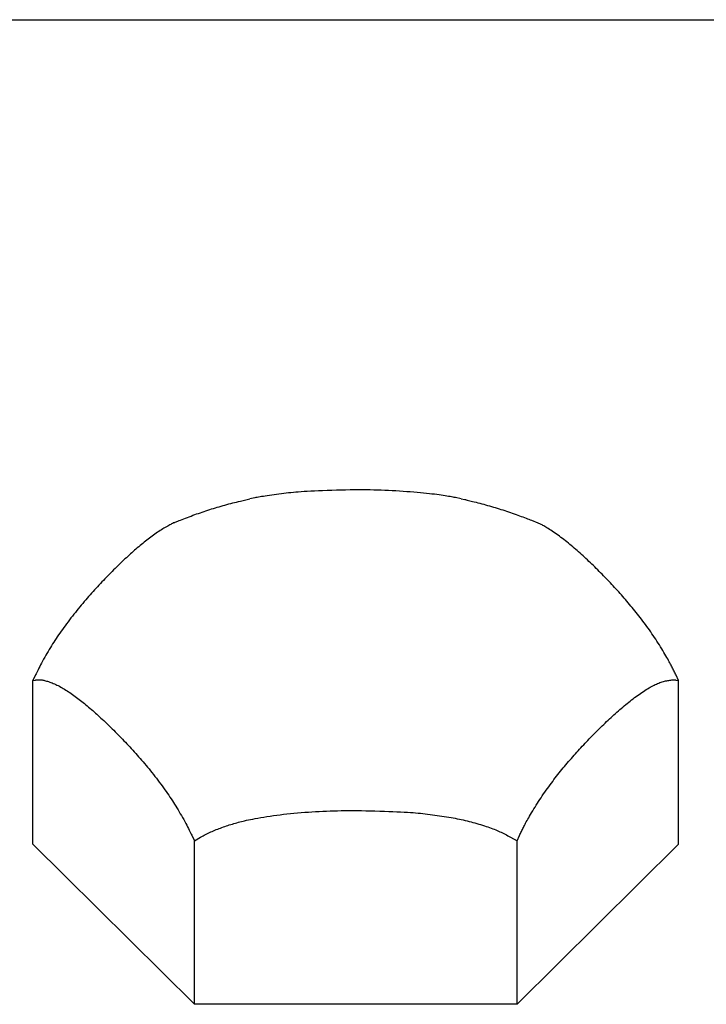
# Model space of a CAD drawing. Extents: x 9 to 199, y 5 to 286.
# Drawn here: x 74 to 75, y 192 to 194 of the extents above; entities that cross this region are included whole.
import ezdxf

# ---------------------------------------------------------------- set-up
doc = ezdxf.new("R2010")
doc.units = 0
doc.header["$LTSCALE"] = 0.25
doc.header["$MEASUREMENT"] = 0
doc.layers.add('4', color=7, linetype='CONTINUOUS')

msp = doc.modelspace()

# ---------------------------------------------------------------- linework, layer by layer
at = {"layer": '4', "color": 7, "linetype": 'Continuous'}
for p, q in [((73.528622, 193.886817), (82.070289, 193.886817)), ((74.245078, 192.752622), (74.239557, 192.751809)), ((74.250768, 192.753438), (74.245078, 192.752622)), ((74.256464, 192.754221), (74.250768, 192.753438)), ((74.262165, 192.754973), (74.256464, 192.754221)), ((74.267873, 192.755694), (74.262165, 192.754973)), ((74.273586, 192.756383), (74.267873, 192.755694)), ((74.279305, 192.75704), (74.273586, 192.756383)), ((74.28503, 192.757665), (74.279305, 192.75704)), ((74.29076, 192.758259), (74.28503, 192.757665)), ((74.296497, 192.758821), (74.29076, 192.758259)), ((74.302239, 192.759351), (74.296497, 192.758821)), ((74.308269, 192.759858), (74.302239, 192.759351)), ((74.314867, 192.76035), (74.308269, 192.759858)), ((74.322034, 192.760827), (74.314867, 192.76035)), ((74.32977, 192.761289), (74.322034, 192.760827)), ((74.338074, 192.761735), (74.32977, 192.761289)), ((74.346947, 192.762167), (74.338074, 192.761735)), ((74.356389, 192.762583), (74.346947, 192.762167)), ((74.3664, 192.762985), (74.356389, 192.762583)), ((74.376979, 192.763371), (74.3664, 192.762985)), ((74.388127, 192.763742), (74.376979, 192.763371)), ((74.399423, 192.764077), (74.388127, 192.763742)), ((74.410447, 192.764355), (74.399423, 192.764077)), ((74.421199, 192.764576), (74.410447, 192.764355)), ((74.431678, 192.764741), (74.421199, 192.764576)), ((74.441886, 192.764848), (74.431678, 192.764741)), ((74.451821, 192.764898), (74.441886, 192.764848)), ((74.461484, 192.764891), (74.451821, 192.764898)), ((74.470876, 192.764828), (74.461484, 192.764891)), ((74.479994, 192.764707), (74.470876, 192.764828)), ((74.488841, 192.764529), (74.479994, 192.764707)), ((74.497547, 192.764299), (74.488841, 192.764529)), ((74.506245, 192.76402), (74.497547, 192.764299)), ((74.514935, 192.763692), (74.506245, 192.76402)), ((74.523616, 192.763316), (74.514935, 192.763692)), ((74.532289, 192.762891), (74.523616, 192.763316)), ((74.540953, 192.762418), (74.532289, 192.762891)), ((74.549609, 192.761896), (74.540953, 192.762418)), ((74.558256, 192.761326), (74.549609, 192.761896)), ((74.566895, 192.760707), (74.558256, 192.761326)), ((74.575526, 192.760039), (74.566895, 192.760707)), ((74.583976, 192.759345), (74.575526, 192.760039)), ((74.592075, 192.758648), (74.583976, 192.759345)), ((74.599821, 192.757946), (74.592075, 192.758648)), ((74.607215, 192.75724), (74.599821, 192.757946)), ((74.614257, 192.75653), (74.607215, 192.75724)), ((74.620947, 192.755816), (74.614257, 192.75653)), ((74.627285, 192.755098), (74.620947, 192.755816)), ((74.633271, 192.754376), (74.627285, 192.755098)), ((74.638905, 192.75365), (74.633271, 192.754376)), ((74.644187, 192.75292), (74.638905, 192.75365)), ((74.649174, 192.752197), (74.644187, 192.75292)), ((74.653921, 192.751495), (74.649174, 192.752197)), ((74.128835, 192.727521), (74.133412, 192.728803)), ((74.133412, 192.728803), (74.137992, 192.730065)), ((74.137992, 192.730065), (74.142572, 192.731304)), ((74.142572, 192.731304), (74.147155, 192.732522)), ((74.147155, 192.732522), (74.151739, 192.733719)), ((74.151739, 192.733719), (74.156325, 192.734894)), ((74.156325, 192.734894), (74.160913, 192.736048)), ((74.160913, 192.736048), (74.165502, 192.73718)), ((74.165502, 192.73718), (74.170093, 192.738291)), ((74.170093, 192.738291), (74.193053, 192.743792)), ((74.20483, 192.746125), (74.193017, 192.743784)), ((74.207359, 192.746612), (74.20483, 192.746125)), ((74.21022, 192.747134), (74.207359, 192.746612)), ((74.213414, 192.747693), (74.21022, 192.747134)), ((74.21694, 192.748288), (74.213414, 192.747693)), ((74.220799, 192.74892), (74.21694, 192.748288)), ((74.22499, 192.749588), (74.220799, 192.74892)), ((74.229513, 192.750292), (74.22499, 192.749588)), ((74.234369, 192.751032), (74.229513, 192.750292)), ((74.239557, 192.751809), (74.234369, 192.751032)), ((74.65843, 192.750813), (74.653921, 192.751495)), ((74.6627, 192.75015), (74.65843, 192.750813)), ((74.66673, 192.749508), (74.6627, 192.75015)), ((74.670523, 192.748885), (74.66673, 192.749508)), ((74.674076, 192.748283), (74.670523, 192.748885)), ((74.67739, 192.7477), (74.674076, 192.748283)), ((74.680465, 192.747137), (74.67739, 192.7477)), ((74.683302, 192.746594), (74.680465, 192.747137)), ((74.696887, 192.74393), (74.683302, 192.746594)), ((74.696877, 192.743933), (74.705224, 192.74206)), ((74.705224, 192.74206), (74.707042, 192.741645)), ((74.707042, 192.741645), (74.709157, 192.741148)), ((74.709157, 192.741148), (74.711571, 192.740569)), ((74.711571, 192.740569), (74.714281, 192.73991)), ((74.714281, 192.73991), (74.71729, 192.739168)), ((74.71729, 192.739168), (74.720595, 192.738345)), ((74.720595, 192.738345), (74.724199, 192.737441)), ((74.724199, 192.737441), (74.7281, 192.736455)), ((74.7281, 192.736455), (74.732298, 192.735387)), ((74.732298, 192.735387), (74.736794, 192.734238)), ((74.736794, 192.734238), (74.741434, 192.733039)), ((74.741434, 192.733039), (74.746065, 192.731819)), ((74.746065, 192.731819), (74.750686, 192.730579)), ((74.750686, 192.730579), (74.755297, 192.729319)), ((74.755297, 192.729319), (74.759899, 192.728039)), ((74.056945, 192.704282), (74.061346, 192.705882)), ((74.061346, 192.705882), (74.06576, 192.707462)), ((74.06576, 192.707462), (74.070187, 192.709023)), ((74.070187, 192.709023), (74.074628, 192.710564)), ((74.074628, 192.710564), (74.079082, 192.712085)), ((74.079082, 192.712085), (74.083548, 192.713587)), ((74.083548, 192.713587), (74.088026, 192.715069)), ((74.088026, 192.715069), (74.092515, 192.716532)), ((74.092515, 192.716532), (74.097016, 192.717974)), ((74.097016, 192.717974), (74.101528, 192.719397)), ((74.101528, 192.719397), (74.106052, 192.720801)), ((74.106052, 192.720801), (74.110586, 192.722184)), ((74.110586, 192.722184), (74.115133, 192.723548)), ((74.115133, 192.723548), (74.11969, 192.724893)), ((74.11969, 192.724893), (74.124259, 192.726217)), ((74.124259, 192.726217), (74.128835, 192.727521)), ((74.759899, 192.728039), (74.764492, 192.726739)), ((74.764492, 192.726739), (74.769074, 192.725419)), ((74.769074, 192.725419), (74.773648, 192.724079)), ((74.773648, 192.724079), (74.778212, 192.722719)), ((74.778212, 192.722719), (74.782766, 192.721339)), ((74.782766, 192.721339), (74.78731, 192.719938)), ((74.78731, 192.719938), (74.791843, 192.718518)), ((74.791843, 192.718518), (74.796365, 192.717077)), ((74.796365, 192.717077), (74.800876, 192.715616)), ((74.800876, 192.715616), (74.805376, 192.714135)), ((74.805376, 192.714135), (74.809865, 192.712634)), ((74.809865, 192.712634), (74.814342, 192.711112)), ((74.814342, 192.711112), (74.818809, 192.709571)), ((74.818809, 192.709571), (74.823265, 192.708009)), ((74.823265, 192.708009), (74.827709, 192.706426)), ((74.827709, 192.706426), (74.832076, 192.704853)), ((74.001982, 192.681545), (73.999618, 192.680239)), ((74.004059, 192.68269), (74.001982, 192.681545)), ((74.005848, 192.683672), (74.004059, 192.68269)), ((74.007349, 192.684492), (74.005848, 192.683672)), ((74.008563, 192.685151), (74.007349, 192.684492)), ((74.00949, 192.685647), (74.008563, 192.685151)), ((74.010129, 192.685981), (74.00949, 192.685647)), ((74.010481, 192.686153), (74.010129, 192.685981)), ((74.01152, 192.686607), (74.010481, 192.686153)), ((74.011362, 192.68654), (74.012436, 192.686997)), ((74.012436, 192.686997), (74.012857, 192.687169)), ((74.012857, 192.687169), (74.013688, 192.687503)), ((74.013688, 192.687503), (74.014931, 192.687998)), ((74.014931, 192.687998), (74.016585, 192.688655)), ((74.016585, 192.688655), (74.01865, 192.689474)), ((74.01865, 192.689474), (74.021126, 192.690454)), ((74.021126, 192.690454), (74.024014, 192.691596)), ((74.024014, 192.691596), (74.027313, 192.692899)), ((74.027313, 192.692899), (74.031023, 192.694364)), ((74.031023, 192.694364), (74.035144, 192.69599)), ((74.035144, 192.69599), (74.039477, 192.697688)), ((74.039477, 192.697688), (74.043824, 192.699366)), ((74.043824, 192.699366), (74.048185, 192.701024)), ((74.048185, 192.701024), (74.052558, 192.702663)), ((74.052558, 192.702663), (74.056945, 192.704282)), ((74.832076, 192.704853), (74.836297, 192.703317)), ((74.836297, 192.703317), (74.840374, 192.701818)), ((74.840374, 192.701818), (74.844306, 192.700357)), ((74.844306, 192.700357), (74.848093, 192.698933)), ((74.848093, 192.698933), (74.851735, 192.697547)), ((74.851735, 192.697547), (74.855233, 192.696198)), ((74.855233, 192.696198), (74.858585, 192.694886)), ((74.858585, 192.694886), (74.861793, 192.693612)), ((74.861793, 192.693612), (74.864855, 192.692376)), ((74.864855, 192.692376), (74.879806, 192.686287)), ((74.887948, 192.682199), (74.879371, 192.686472)), ((74.889752, 192.681273), (74.887948, 192.682199)), ((73.966003, 192.659416), (73.962854, 192.65716)), ((73.969145, 192.661614), (73.966003, 192.659416)), ((73.972279, 192.663755), (73.969145, 192.661614)), ((73.975407, 192.665839), (73.972279, 192.663755)), ((73.978528, 192.667866), (73.975407, 192.665839)), ((73.981642, 192.669835), (73.978528, 192.667866)), ((73.984749, 192.671747), (73.981642, 192.669835)), ((73.987849, 192.673602), (73.984749, 192.671747)), ((73.990942, 192.6754), (73.987849, 192.673602)), ((73.994028, 192.67714), (73.990942, 192.6754)), ((73.996967, 192.678771), (73.994028, 192.67714)), ((73.999618, 192.680239), (73.996967, 192.678771)), ((74.891732, 192.680203), (74.889752, 192.681273)), ((74.893889, 192.678991), (74.891732, 192.680203)), ((74.896223, 192.677635), (74.893889, 192.678991)), ((74.898733, 192.676136), (74.896223, 192.677635)), ((74.901421, 192.674494), (74.898733, 192.676136)), ((74.904284, 192.672708), (74.901421, 192.674494)), ((74.907325, 192.67078), (74.904284, 192.672708)), ((74.910542, 192.668708), (74.907325, 192.67078)), ((74.913936, 192.666493), (74.910542, 192.668708)), ((74.917421, 192.664178), (74.913936, 192.666493)), ((74.920912, 192.661807), (74.917421, 192.664178)), ((74.924407, 192.659379), (74.920912, 192.661807)), ((74.927908, 192.656895), (74.924407, 192.659379)), ((73.934037, 192.634753), (73.93078, 192.632036)), ((73.937283, 192.637425), (73.934037, 192.634753)), ((73.940518, 192.640052), (73.937283, 192.637425)), ((73.943741, 192.642633), (73.940518, 192.640052)), ((73.946954, 192.645168), (73.943741, 192.642633)), ((73.950156, 192.647658), (73.946954, 192.645168)), ((73.953347, 192.650102), (73.950156, 192.647658)), ((73.956527, 192.6525), (73.953347, 192.650102)), ((73.959696, 192.654853), (73.956527, 192.6525)), ((73.962854, 192.65716), (73.959696, 192.654853)), ((74.931415, 192.654354), (74.927908, 192.656895)), ((74.934927, 192.651756), (74.931415, 192.654354)), ((74.938444, 192.649102), (74.934927, 192.651756)), ((74.941966, 192.646392), (74.938444, 192.649102)), ((74.945494, 192.643624), (74.941966, 192.646392)), ((74.949027, 192.640801), (74.945494, 192.643624)), ((74.952561, 192.637933), (74.949027, 192.640801)), ((74.956091, 192.635033), (74.952561, 192.637933)), ((74.959618, 192.632101), (74.956091, 192.635033)), ((73.907913, 192.612123), (73.904641, 192.60916)), ((73.911183, 192.615057), (73.907913, 192.612123)), ((73.914452, 192.617961), (73.911183, 192.615057)), ((73.91772, 192.620836), (73.914452, 192.617961)), ((73.920987, 192.62368), (73.91772, 192.620836)), ((73.924253, 192.626495), (73.920987, 192.62368)), ((73.927517, 192.62928), (73.924253, 192.626495)), ((73.93078, 192.632036), (73.927517, 192.62928)), ((74.96314, 192.629138), (74.959618, 192.632101)), ((74.966659, 192.626142), (74.96314, 192.629138)), ((74.970174, 192.623115), (74.966659, 192.626142)), ((74.973686, 192.620056), (74.970174, 192.623115)), ((74.977193, 192.616965), (74.973686, 192.620056)), ((74.980697, 192.613843), (74.977193, 192.616965)), ((74.984197, 192.610688), (74.980697, 192.613843)), ((73.884811, 192.590618), (73.881433, 192.58737)), ((73.888166, 192.593819), (73.884811, 192.590618)), ((73.891498, 192.596974), (73.888166, 192.593819)), ((73.894807, 192.600082), (73.891498, 192.596974)), ((73.898094, 192.603143), (73.894807, 192.600082)), ((73.901368, 192.606166), (73.898094, 192.603143)), ((73.904641, 192.60916), (73.901368, 192.606166)), ((74.987695, 192.607503), (74.984197, 192.610688)), ((74.991194, 192.60429), (74.987695, 192.607503)), ((74.994694, 192.601048), (74.991194, 192.60429)), ((74.998194, 192.597777), (74.994694, 192.601048)), ((75.001694, 192.594478), (74.998194, 192.597777)), ((75.005195, 192.59115), (75.001694, 192.594478)), ((75.008697, 192.587794), (75.005195, 192.59115)), ((75.012199, 192.584409), (75.008697, 192.587794)), ((73.860698, 192.566911), (73.857195, 192.563365)), ((73.864201, 192.57043), (73.860698, 192.566911)), ((73.867694, 192.573911), (73.864201, 192.57043)), ((73.871163, 192.577346), (73.867694, 192.573911)), ((73.874609, 192.580734), (73.871163, 192.577346)), ((73.878033, 192.584075), (73.874609, 192.580734)), ((73.881433, 192.58737), (73.878033, 192.584075)), ((75.015702, 192.580995), (75.012199, 192.584409)), ((75.019205, 192.577553), (75.015702, 192.580995)), ((75.022697, 192.574096), (75.019205, 192.577553)), ((75.026166, 192.570637), (75.022697, 192.574096)), ((75.029612, 192.567178), (75.026166, 192.570637)), ((75.033036, 192.563717), (75.029612, 192.567178)), ((73.83619, 192.54151), (73.832691, 192.537771)), ((73.839689, 192.545222), (73.83619, 192.54151)), ((73.84319, 192.548905), (73.839689, 192.545222)), ((73.84669, 192.552562), (73.84319, 192.548905)), ((73.850191, 192.55619), (73.84669, 192.552562)), ((73.853693, 192.559792), (73.850191, 192.55619)), ((73.857195, 192.563365), (73.853693, 192.559792)), ((75.036436, 192.560255), (75.033036, 192.563717)), ((75.039814, 192.556791), (75.036436, 192.560255)), ((75.043169, 192.553327), (75.039814, 192.556791)), ((75.046501, 192.549861), (75.043169, 192.553327)), ((75.04981, 192.546394), (75.046501, 192.549861)), ((75.053096, 192.542926), (75.04981, 192.546394)), ((75.05637, 192.539444), (75.053096, 192.542926)), ((73.815169, 192.518569), (73.811654, 192.514612)), ((73.81868, 192.522487), (73.815169, 192.518569)), ((73.822188, 192.526366), (73.81868, 192.522487)), ((73.825692, 192.530205), (73.822188, 192.526366)), ((73.829192, 192.534005), (73.825692, 192.530205)), ((73.832691, 192.537771), (73.829192, 192.534005)), ((75.059643, 192.535934), (75.05637, 192.539444)), ((75.062915, 192.532397), (75.059643, 192.535934)), ((75.066185, 192.528833), (75.062915, 192.532397)), ((75.069454, 192.525242), (75.066185, 192.528833)), ((75.072722, 192.521623), (75.069454, 192.525242)), ((75.075989, 192.517977), (75.072722, 192.521623)), ((75.079254, 192.514303), (75.075989, 192.517977)), ((73.794021, 192.494235), (73.790488, 192.490039)), ((73.797555, 192.498389), (73.794021, 192.494235)), ((73.801086, 192.502504), (73.797555, 192.498389)), ((73.804612, 192.506579), (73.801086, 192.502504)), ((73.808135, 192.510615), (73.804612, 192.506579)), ((73.811654, 192.514612), (73.808135, 192.510615)), ((75.082518, 192.510603), (75.079254, 192.514303)), ((75.085781, 192.506875), (75.082518, 192.510603)), ((75.089038, 192.503121), (75.085781, 192.506875)), ((75.092284, 192.499344), (75.089038, 192.503121)), ((75.095518, 192.495543), (75.092284, 192.499344)), ((75.098742, 192.491718), (75.095518, 192.495543)), ((73.776408, 192.472793), (73.772902, 192.468367)), ((73.77992, 192.477173), (73.776408, 192.472793)), ((73.783437, 192.481508), (73.77992, 192.477173)), ((73.78696, 192.485796), (73.783437, 192.481508)), ((73.790488, 192.490039), (73.78696, 192.485796)), ((75.101955, 192.48787), (75.098742, 192.491718)), ((75.105157, 192.483998), (75.101955, 192.48787)), ((75.108348, 192.480102), (75.105157, 192.483998)), ((75.111527, 192.476182), (75.108348, 192.480102)), ((75.114696, 192.472239), (75.111527, 192.476182)), ((75.117854, 192.468272), (75.114696, 192.472239)), ((73.758929, 192.450202), (73.755483, 192.445589)), ((73.762414, 192.454812), (73.758929, 192.450202)), ((73.765905, 192.459376), (73.762414, 192.454812)), ((73.769401, 192.463894), (73.765905, 192.459376)), ((73.772902, 192.468367), (73.769401, 192.463894)), ((75.121003, 192.464271), (75.117854, 192.468272)), ((75.124144, 192.460227), (75.121003, 192.464271)), ((75.127279, 192.456139), (75.124144, 192.460227)), ((75.130407, 192.452008), (75.127279, 192.456139)), ((75.133528, 192.447834), (75.130407, 192.452008)), ((75.136642, 192.443616), (75.133528, 192.447834)), ((73.739341, 192.423141), (73.73633, 192.418774)), ((73.742424, 192.427549), (73.739341, 192.423141)), ((73.74558, 192.431997), (73.742424, 192.427549)), ((73.748809, 192.436487), (73.74558, 192.431997)), ((73.75211, 192.441018), (73.748809, 192.436487)), ((73.755483, 192.445589), (73.75211, 192.441018)), ((75.139749, 192.439355), (75.136642, 192.443616)), ((75.142848, 192.435051), (75.139749, 192.439355)), ((75.145941, 192.430703), (75.142848, 192.435051)), ((75.149027, 192.426311), (75.145941, 192.430703)), ((75.152091, 192.421892), (75.149027, 192.426311)), ((73.724983, 192.401666), (73.722244, 192.397354)), ((73.727734, 192.405919), (73.724983, 192.401666)), ((73.730527, 192.410163), (73.727734, 192.405919)), ((73.733392, 192.414448), (73.730527, 192.410163)), ((73.73633, 192.418774), (73.733392, 192.414448)), ((75.155117, 192.417461), (75.152091, 192.421892)), ((75.158106, 192.413018), (75.155117, 192.417461)), ((75.161057, 192.408562), (75.158106, 192.413018)), ((75.163971, 192.404094), (75.161057, 192.408562)), ((75.166847, 192.399613), (75.163971, 192.404094)), ((75.169686, 192.395121), (75.166847, 192.399613)), ((73.711399, 192.379515), (73.708717, 192.374907)), ((73.714093, 192.384063), (73.711399, 192.379515)), ((73.716799, 192.388552), (73.714093, 192.384063)), ((73.719515, 192.392983), (73.716799, 192.388552)), ((73.722244, 192.397354), (73.719515, 192.392983)), ((75.172487, 192.390616), (75.169686, 192.395121)), ((75.175251, 192.386099), (75.172487, 192.390616)), ((75.177977, 192.38157), (75.175251, 192.386099)), ((75.180611, 192.377143), (75.177977, 192.38157)), ((75.183096, 192.372931), (75.180611, 192.377143)), ((73.698165, 192.356025), (73.695735, 192.351535)), ((73.700737, 192.360731), (73.698165, 192.356025)), ((73.703385, 192.365515), (73.700737, 192.360731)), ((73.706045, 192.370241), (73.703385, 192.365515)), ((73.708717, 192.374907), (73.706045, 192.370241)), ((75.185434, 192.368936), (75.183096, 192.372931)), ((75.187624, 192.365157), (75.185434, 192.368936)), ((75.189666, 192.361593), (75.187624, 192.365157)), ((75.191561, 192.358246), (75.189666, 192.361593)), ((75.193307, 192.355114), (75.191561, 192.358246)), ((75.194905, 192.352199), (75.193307, 192.355114)), ((73.684136, 192.329143), (73.6827, 192.326169)), ((73.685714, 192.332334), (73.684136, 192.329143)), ((73.687435, 192.335742), (73.685714, 192.332334)), ((73.689297, 192.339365), (73.687435, 192.335742)), ((73.691301, 192.343205), (73.689297, 192.339365)), ((73.693447, 192.347262), (73.691301, 192.343205)), ((73.695735, 192.351535), (73.693447, 192.347262)), ((75.196356, 192.349499), (75.194905, 192.352199)), ((75.197659, 192.347016), (75.196356, 192.349499)), ((75.198883, 192.344634), (75.197659, 192.347016)), ((75.2001, 192.34224), (75.198883, 192.344634)), ((75.201309, 192.339834), (75.2001, 192.34224)), ((75.202509, 192.337416), (75.201309, 192.339834)), ((75.203702, 192.334986), (75.202509, 192.337416)), ((75.204887, 192.332544), (75.203702, 192.334986)), ((75.206063, 192.330089), (75.204887, 192.332544)), ((75.207232, 192.327622), (75.206063, 192.330089)), ((73.681405, 192.323411), (73.675288, 192.310162)), ((73.675288, 192.310162), (73.681031, 192.311239)), ((73.67529, 191.920093), (73.67529, 192.310163)), ((73.681031, 192.311239), (73.682183, 192.31144)), ((73.6827, 192.326169), (73.681405, 192.323411)), ((73.682183, 192.31144), (73.683344, 192.311613)), ((73.683344, 192.311613), (73.684512, 192.311758)), ((73.684512, 192.311758), (73.685689, 192.311875)), ((73.685689, 192.311875), (73.686873, 192.311964)), ((73.686873, 192.311964), (73.688066, 192.312025)), ((73.688066, 192.312025), (73.689266, 192.312057)), ((73.689266, 192.312057), (73.690475, 192.312062)), ((73.690475, 192.312062), (73.691692, 192.312038)), ((73.691692, 192.312038), (73.692917, 192.311986)), ((73.692917, 192.311986), (73.694219, 192.311882)), ((73.694219, 192.311882), (73.69567, 192.311699)), ((73.69567, 192.311699), (73.697268, 192.311439)), ((73.697268, 192.311439), (73.699015, 192.3111)), ((73.699015, 192.3111), (73.700909, 192.310684)), ((73.700909, 192.310684), (73.702951, 192.31019)), ((73.702951, 192.31019), (73.705141, 192.309618)), ((73.705141, 192.309618), (73.707479, 192.308969)), ((73.707479, 192.308969), (73.709965, 192.308241)), ((73.709965, 192.308241), (73.712598, 192.307436)), ((73.712598, 192.307436), (73.715325, 192.306548)), ((73.715325, 192.306548), (73.718088, 192.305574)), ((75.171078, 192.305116), (75.173795, 192.306083)), ((75.173795, 192.306083), (75.1765, 192.306969)), ((75.1765, 192.306969), (75.179194, 192.307773)), ((75.179194, 192.307773), (75.181876, 192.308495)), ((75.181876, 192.308495), (75.184547, 192.309135)), ((75.184547, 192.309135), (75.187207, 192.309694)), ((75.187207, 192.309694), (75.189855, 192.310172)), ((75.189855, 192.310172), (75.192426, 192.310575)), ((75.192426, 192.310575), (75.194856, 192.310913)), ((75.194856, 192.310913), (75.197143, 192.311186)), ((75.197143, 192.311186), (75.199289, 192.311393)), ((75.199289, 192.311393), (75.201292, 192.311535)), ((75.201292, 192.311535), (75.203153, 192.311611)), ((75.203153, 192.311611), (75.204872, 192.311621)), ((75.204872, 192.311621), (75.20645, 192.311566)), ((75.20645, 192.311566), (75.207885, 192.311445)), ((75.208392, 192.325143), (75.207232, 192.327622)), ((75.207885, 192.311445), (75.209178, 192.311259)), ((75.209545, 192.322652), (75.208392, 192.325143)), ((75.209178, 192.311259), (75.215288, 192.310165)), ((75.215287, 192.310167), (75.209545, 192.322652)), ((75.215287, 191.920095), (75.215287, 192.310166)), ((73.718088, 192.305574), (73.72089, 192.304513)), ((73.72089, 192.304513), (73.723728, 192.303365)), ((73.723728, 192.303365), (73.726605, 192.30213)), ((73.726605, 192.30213), (73.729518, 192.300809)), ((73.729518, 192.300809), (73.732469, 192.299401)), ((73.732469, 192.299401), (73.735458, 192.297907)), ((73.735458, 192.297907), (73.738484, 192.296325)), ((73.738484, 192.296325), (73.741548, 192.294657)), ((73.741548, 192.294657), (73.744633, 192.292917)), ((73.744633, 192.292917), (73.747726, 192.29112)), ((73.747726, 192.29112), (73.750826, 192.289266)), ((73.750826, 192.289266), (73.753932, 192.287354)), ((73.753932, 192.287354), (73.757046, 192.285385)), ((73.757046, 192.285385), (73.760167, 192.283358)), ((73.760167, 192.283358), (73.763294, 192.281275)), ((75.128181, 192.281714), (75.131666, 192.284028)), ((75.131666, 192.284028), (75.135112, 192.286263)), ((75.135112, 192.286263), (75.138486, 192.288394)), ((75.138486, 192.288394), (75.141787, 192.290422)), ((75.141787, 192.290422), (75.145015, 192.292346)), ((75.145015, 192.292346), (75.148171, 192.294168)), ((75.148171, 192.294168), (75.151254, 192.295885)), ((75.151254, 192.295885), (75.154265, 192.2975)), ((75.154265, 192.2975), (75.157203, 192.299011)), ((75.157203, 192.299011), (75.160068, 192.300419)), ((75.160068, 192.300419), (75.162861, 192.301724)), ((75.162861, 192.301724), (75.165611, 192.302936)), ((75.165611, 192.302936), (75.16835, 192.304067)), ((75.16835, 192.304067), (75.171078, 192.305116)), ((73.763294, 192.281275), (73.766429, 192.279134)), ((73.766429, 192.279134), (73.769571, 192.276936)), ((73.769571, 192.276936), (73.772719, 192.27468)), ((73.772719, 192.27468), (73.775877, 192.272374)), ((73.775877, 192.272374), (73.779046, 192.270021)), ((73.779046, 192.270021), (73.782225, 192.267623)), ((73.782225, 192.267623), (73.785416, 192.265179)), ((73.785416, 192.265179), (73.788618, 192.26269)), ((73.788618, 192.26269), (73.79183, 192.260155)), ((73.79183, 192.260155), (73.795054, 192.257575)), ((75.096572, 192.258338), (75.100105, 192.261162)), ((75.100105, 192.261162), (75.103633, 192.263929)), ((75.103633, 192.263929), (75.107156, 192.266639)), ((75.107156, 192.266639), (75.110674, 192.269293)), ((75.110674, 192.269293), (75.114186, 192.271891)), ((75.114186, 192.271891), (75.117692, 192.274431)), ((75.117692, 192.274431), (75.121194, 192.276916)), ((75.121194, 192.276916), (75.12469, 192.279343)), ((75.12469, 192.279343), (75.128181, 192.281714)), ((73.795054, 192.257575), (73.798288, 192.254949)), ((73.798288, 192.254949), (73.801534, 192.252277)), ((73.801534, 192.252277), (73.804791, 192.24956)), ((73.804791, 192.24956), (73.808053, 192.246805)), ((73.808053, 192.246805), (73.811317, 192.24402)), ((73.811317, 192.24402), (73.814583, 192.241205)), ((73.814583, 192.241205), (73.817849, 192.238361)), ((73.817849, 192.238361), (73.821117, 192.235487)), ((73.821117, 192.235487), (73.824386, 192.232583)), ((75.068403, 192.234503), (75.071911, 192.237594)), ((75.071911, 192.237594), (75.075422, 192.240653)), ((75.075422, 192.240653), (75.078938, 192.24368)), ((75.078938, 192.24368), (75.082457, 192.246675)), ((75.082457, 192.246675), (75.08598, 192.249639)), ((75.08598, 192.249639), (75.089507, 192.25257)), ((75.089507, 192.25257), (75.093037, 192.25547)), ((75.093037, 192.25547), (75.096572, 192.258338)), ((73.824386, 192.232583), (73.827656, 192.22965)), ((73.827656, 192.22965), (73.830928, 192.226686)), ((73.830928, 192.226686), (73.8342, 192.223693)), ((73.8342, 192.223693), (73.837474, 192.220671)), ((73.837474, 192.220671), (73.84076, 192.21761)), ((73.84076, 192.21761), (73.844069, 192.214502)), ((73.844069, 192.214502), (73.847401, 192.211348)), ((75.040398, 192.208687), (75.043899, 192.212015)), ((75.043899, 192.212015), (75.0474, 192.215314)), ((75.0474, 192.215314), (75.0509, 192.218585)), ((75.0509, 192.218585), (75.0544, 192.221827)), ((75.0544, 192.221827), (75.057899, 192.22504)), ((75.057899, 192.22504), (75.061398, 192.228225)), ((75.061398, 192.228225), (75.064898, 192.23138)), ((75.064898, 192.23138), (75.068403, 192.234503)), ((73.847401, 192.211348), (73.850756, 192.208147)), ((73.850756, 192.208147), (73.854133, 192.204899)), ((73.854133, 192.204899), (73.857534, 192.201605)), ((73.857534, 192.201605), (73.860957, 192.198264)), ((73.860957, 192.198264), (73.864403, 192.194876)), ((73.864403, 192.194876), (73.867872, 192.191442)), ((73.867872, 192.191442), (73.871364, 192.187961)), ((75.015978, 192.184713), (75.019425, 192.188173)), ((75.019425, 192.188173), (75.022894, 192.191631)), ((75.022894, 192.191631), (75.026386, 192.195088)), ((75.026386, 192.195088), (75.02989, 192.198531)), ((75.02989, 192.198531), (75.033393, 192.201945)), ((75.033393, 192.201945), (75.036896, 192.20533)), ((75.036896, 192.20533), (75.040398, 192.208687)), ((73.871364, 192.187961), (73.874867, 192.184443)), ((73.874867, 192.184443), (73.878369, 192.180897)), ((73.878369, 192.180897), (73.881871, 192.177324)), ((73.881871, 192.177324), (73.885373, 192.173723)), ((73.885373, 192.173723), (73.888874, 192.170095)), ((73.888874, 192.170095), (73.892374, 192.166439)), ((73.892374, 192.166439), (73.895874, 192.162756)), ((74.995779, 192.163928), (74.999088, 192.167395)), ((74.999088, 192.167395), (75.00242, 192.170861)), ((75.00242, 192.170861), (75.005775, 192.174326)), ((75.005775, 192.174326), (75.009153, 192.177789)), ((75.009153, 192.177789), (75.012554, 192.181252)), ((75.012554, 192.181252), (75.015978, 192.184713)), ((73.895874, 192.162756), (73.899373, 192.159045)), ((73.899373, 192.159045), (73.902872, 192.155307)), ((73.902872, 192.155307), (73.90637, 192.151541)), ((73.90637, 192.151541), (73.90987, 192.147741)), ((73.90987, 192.147741), (73.913374, 192.143903)), ((73.913374, 192.143903), (73.916881, 192.140025)), ((74.972864, 192.139155), (74.976132, 192.142774)), ((74.976132, 192.142774), (74.979402, 192.146366)), ((74.979402, 192.146366), (74.982673, 192.14993)), ((74.982673, 192.14993), (74.985944, 192.153468)), ((74.985944, 192.153468), (74.989218, 192.156977)), ((74.989218, 192.156977), (74.992492, 192.16046)), ((74.992492, 192.16046), (74.995779, 192.163928)), ((73.916881, 192.140025), (73.920392, 192.136107)), ((73.920392, 192.136107), (73.923907, 192.13215)), ((73.923907, 192.13215), (73.927426, 192.128154)), ((73.927426, 192.128154), (73.930948, 192.124119)), ((73.930948, 192.124119), (73.934474, 192.120044)), ((73.934474, 192.120044), (73.938004, 192.11593)), ((74.9533, 192.116875), (74.956547, 192.120653)), ((74.956547, 192.120653), (74.959804, 192.124406)), ((74.959804, 192.124406), (74.963067, 192.128134)), ((74.963067, 192.128134), (74.966331, 192.131835)), ((74.966331, 192.131835), (74.969597, 192.135509)), ((74.969597, 192.135509), (74.972864, 192.139155)), ((73.938004, 192.11593), (73.941538, 192.111777)), ((73.941538, 192.111777), (73.945071, 192.107581)), ((73.945071, 192.107581), (73.948599, 192.103339)), ((73.948599, 192.103339), (73.952121, 192.099051)), ((73.952121, 192.099051), (73.955638, 192.094718)), ((73.955638, 192.094718), (73.95915, 192.090338)), ((74.934055, 192.093712), (74.937235, 192.097632)), ((74.937235, 192.097632), (74.940426, 192.101528)), ((74.940426, 192.101528), (74.943628, 192.1054)), ((74.943628, 192.1054), (74.946841, 192.109249)), ((74.946841, 192.109249), (74.950065, 192.113074)), ((74.950065, 192.113074), (74.9533, 192.116875)), ((73.95915, 192.090338), (73.962656, 192.085912)), ((73.962656, 192.085912), (73.966157, 192.081441)), ((73.966157, 192.081441), (73.969652, 192.076924)), ((73.969652, 192.076924), (73.973142, 192.07236)), ((73.973142, 192.07236), (73.976627, 192.067751)), ((74.915173, 192.069536), (74.918301, 192.073668)), ((74.918301, 192.073668), (74.921436, 192.077755)), ((74.921436, 192.077755), (74.924579, 192.0818)), ((74.924579, 192.0818), (74.927728, 192.085801)), ((74.927728, 192.085801), (74.930886, 192.089768)), ((74.930886, 192.089768), (74.934055, 192.093712)), ((73.976627, 192.067751), (73.980073, 192.063139)), ((73.980073, 192.063139), (73.983447, 192.058568)), ((73.983447, 192.058568), (73.986748, 192.054038)), ((73.986748, 192.054038), (73.989976, 192.049549)), ((73.989976, 192.049549), (73.993132, 192.0451)), ((74.896551, 192.043838), (74.899637, 192.048229)), ((74.899637, 192.048229), (74.90273, 192.052578)), ((74.90273, 192.052578), (74.905831, 192.056882)), ((74.905831, 192.056882), (74.908938, 192.061144)), ((74.908938, 192.061144), (74.912052, 192.065362)), ((74.912052, 192.065362), (74.915173, 192.069536)), ((73.993132, 192.0451), (73.996215, 192.040693)), ((73.996215, 192.040693), (73.999226, 192.036326)), ((73.999226, 192.036326), (74.002165, 192.032)), ((74.002165, 192.032), (74.005031, 192.027714)), ((74.005031, 192.027714), (74.007824, 192.02347)), ((74.881606, 192.021619), (74.88452, 192.026087)), ((74.88452, 192.026087), (74.887472, 192.030543)), ((74.887472, 192.030543), (74.890461, 192.034987)), ((74.890461, 192.034987), (74.893487, 192.039418)), ((74.893487, 192.039418), (74.896551, 192.043838)), ((74.007824, 192.02347), (74.010576, 192.019217)), ((74.010576, 192.019217), (74.013316, 192.014904)), ((74.013316, 192.014904), (74.016045, 192.010532)), ((74.016045, 192.010532), (74.018762, 192.006102)), ((74.018762, 192.006102), (74.021468, 192.001612)), ((74.021468, 192.001612), (74.024163, 191.997063)), ((74.867599, 191.999096), (74.870326, 192.003625)), ((74.870326, 192.003625), (74.87309, 192.008141)), ((74.87309, 192.008141), (74.875891, 192.012646)), ((74.875891, 192.012646), (74.87873, 192.017139)), ((74.87873, 192.017139), (74.881606, 192.021619)), ((74.024163, 191.997063), (74.026847, 191.992455)), ((74.026847, 191.992455), (74.029518, 191.987788)), ((74.029518, 191.987788), (74.032179, 191.983062)), ((74.032179, 191.983062), (74.034828, 191.978276)), ((74.034828, 191.978276), (74.037401, 191.97357)), ((74.184604, 191.976568), (74.189291, 191.977558)), ((74.189291, 191.977558), (74.194381, 191.97858)), ((74.194381, 191.97858), (74.199874, 191.979636)), ((74.199874, 191.979636), (74.20577, 191.980726)), ((74.20577, 191.980726), (74.212068, 191.981849)), ((74.212068, 191.981849), (74.21877, 191.983006)), ((74.21877, 191.983006), (74.225874, 191.984196)), ((74.225874, 191.984196), (74.233381, 191.98542)), ((74.233381, 191.98542), (74.241135, 191.986633)), ((74.241135, 191.986633), (74.248981, 191.987791)), ((74.248981, 191.987791), (74.256919, 191.988894)), ((74.256919, 191.988894), (74.264949, 191.989943)), ((74.264949, 191.989943), (74.27307, 191.990936)), ((74.27307, 191.990936), (74.281284, 191.991875)), ((74.281284, 191.991875), (74.289589, 191.992759)), ((74.289589, 191.992759), (74.297985, 191.993588)), ((74.297985, 191.993588), (74.306474, 191.994362)), ((74.306474, 191.994362), (74.315054, 191.995081)), ((74.315054, 191.995081), (74.323684, 191.995748)), ((74.323684, 191.995748), (74.332323, 191.996367)), ((74.332323, 191.996367), (74.34097, 191.996938)), ((74.34097, 191.996938), (74.349626, 191.99746)), ((74.349626, 191.99746), (74.35829, 191.997933)), ((74.35829, 191.997933), (74.366962, 191.998357)), ((74.366962, 191.998357), (74.375643, 191.998734)), ((74.375643, 191.998734), (74.384332, 191.999061)), ((74.384332, 191.999061), (74.39303, 191.99934)), ((74.39303, 191.99934), (74.401736, 191.999571)), ((74.401736, 191.999571), (74.410583, 191.999748)), ((74.410583, 191.999748), (74.419701, 191.999869)), ((74.419701, 191.999869), (74.429092, 191.999933)), ((74.429092, 191.999933), (74.438755, 191.999939)), ((74.438755, 191.999939), (74.44869, 191.999889)), ((74.44869, 191.999889), (74.458898, 191.999782)), ((74.458898, 191.999782), (74.469377, 191.999618)), ((74.469377, 191.999618), (74.480129, 191.999397)), ((74.480129, 191.999397), (74.491153, 191.999118)), ((74.491153, 191.999118), (74.502449, 191.998783)), ((74.502449, 191.998783), (74.513596, 191.998412)), ((74.513596, 191.998412), (74.524173, 191.998026)), ((74.524173, 191.998026), (74.53418, 191.997625)), ((74.53418, 191.997625), (74.543617, 191.997208)), ((74.543617, 191.997208), (74.552484, 191.996777)), ((74.552484, 191.996777), (74.560781, 191.99633)), ((74.560781, 191.99633), (74.568508, 191.995869)), ((74.568508, 191.995869), (74.575665, 191.995392)), ((74.575665, 191.995392), (74.582252, 191.9949)), ((74.582252, 191.9949), (74.588269, 191.994394)), ((74.588269, 191.994394), (74.593999, 191.993863)), ((74.593999, 191.993863), (74.599726, 191.993301)), ((74.599726, 191.993301), (74.60545, 191.992708)), ((74.60545, 191.992708), (74.611171, 191.992082)), ((74.611171, 191.992082), (74.616889, 191.991425)), ((74.616889, 191.991425), (74.622603, 191.990737)), ((74.622603, 191.990737), (74.628314, 191.990016)), ((74.628314, 191.990016), (74.634022, 191.989264)), ((74.634022, 191.989264), (74.639727, 191.988481)), ((74.639727, 191.988481), (74.645429, 191.987665)), ((74.645429, 191.987665), (74.651078, 191.986825)), ((74.651078, 191.986825), (74.656623, 191.985966)), ((74.656623, 191.985966), (74.662064, 191.98509)), ((74.662064, 191.98509), (74.667402, 191.984195)), ((74.667402, 191.984195), (74.672636, 191.983282)), ((74.672636, 191.983282), (74.677767, 191.982351)), ((74.677767, 191.982351), (74.682794, 191.981402)), ((74.682794, 191.981402), (74.687717, 191.980435)), ((74.687717, 191.980435), (74.692538, 191.97945)), ((74.692538, 191.97945), (74.697254, 191.978447)), ((74.697254, 191.978447), (74.701914, 191.977415)), ((74.701914, 191.977415), (74.706562, 191.976343)), ((74.854016, 191.975772), (74.85591, 191.979119)), ((74.85591, 191.979119), (74.857952, 191.982683)), ((74.857952, 191.982683), (74.860142, 191.986462)), ((74.860142, 191.986462), (74.86248, 191.990457)), ((74.86248, 191.990457), (74.864966, 191.994668)), ((74.864966, 191.994668), (74.867599, 191.999096)), ((74.037401, 191.97357), (74.039832, 191.96908)), ((74.039832, 191.96908), (74.04212, 191.964806)), ((74.04212, 191.964806), (74.044267, 191.960748)), ((74.044267, 191.960748), (74.046272, 191.956907)), ((74.046272, 191.956907), (74.048135, 191.953283)), ((74.048135, 191.953283), (74.049856, 191.949874)), ((74.109362, 191.952964), (74.11266, 191.954324)), ((74.11266, 191.954324), (74.11599, 191.95566)), ((74.11599, 191.95566), (74.119351, 191.956973)), ((74.119351, 191.956973), (74.122745, 191.958263)), ((74.122745, 191.958263), (74.126171, 191.959529)), ((74.126171, 191.959529), (74.129628, 191.960772)), ((74.129628, 191.960772), (74.133118, 191.961991)), ((74.133118, 191.961991), (74.136639, 191.963187)), ((74.136639, 191.963187), (74.140192, 191.964359)), ((74.140192, 191.964359), (74.143767, 191.965507)), ((74.143767, 191.965507), (74.147353, 191.96663)), ((74.147353, 191.96663), (74.15095, 191.967727)), ((74.15095, 191.967727), (74.154558, 191.968798)), ((74.154558, 191.968798), (74.158177, 191.969844)), ((74.158177, 191.969844), (74.161807, 191.970864)), ((74.161807, 191.970864), (74.165448, 191.971859)), ((74.165448, 191.971859), (74.169101, 191.972829)), ((74.169101, 191.972829), (74.172764, 191.973772)), ((74.172764, 191.973772), (74.176438, 191.97469)), ((74.176438, 191.97469), (74.18032, 191.975613)), ((74.18032, 191.975613), (74.184604, 191.976568)), ((74.706562, 191.976343), (74.711201, 191.975232)), ((74.711201, 191.975232), (74.715828, 191.974082)), ((74.715828, 191.974082), (74.720445, 191.972892)), ((74.720445, 191.972892), (74.725052, 191.971663)), ((74.725052, 191.971663), (74.729647, 191.970395)), ((74.729647, 191.970395), (74.734232, 191.969087)), ((74.734232, 191.969087), (74.738807, 191.96774)), ((74.738807, 191.96774), (74.743371, 191.966353)), ((74.743371, 191.966353), (74.747867, 191.964947)), ((74.747867, 191.964947), (74.752238, 191.963542)), ((74.752238, 191.963542), (74.756483, 191.962138)), ((74.756483, 191.962138), (74.760604, 191.960734)), ((74.760604, 191.960734), (74.764599, 191.959332)), ((74.764599, 191.959332), (74.768469, 191.95793)), ((74.768469, 191.95793), (74.772214, 191.956529)), ((74.772214, 191.956529), (74.775833, 191.955129)), ((74.775833, 191.955129), (74.779328, 191.95373)), ((74.779328, 191.95373), (74.782697, 191.952332)), ((74.841874, 191.952513), (74.843067, 191.954943)), ((74.843067, 191.954943), (74.844267, 191.957361)), ((74.844267, 191.957361), (74.845476, 191.959767)), ((74.845476, 191.959767), (74.846693, 191.962161)), ((74.846693, 191.962161), (74.847918, 191.964542)), ((74.847918, 191.964542), (74.84922, 191.967026)), ((74.84922, 191.967026), (74.850671, 191.969725)), ((74.850671, 191.969725), (74.852269, 191.972641)), ((74.852269, 191.972641), (74.854016, 191.975772)), ((74.049856, 191.949874), (74.051435, 191.946682)), ((74.051435, 191.946682), (74.052872, 191.943707)), ((74.052872, 191.943707), (74.054167, 191.940947)), ((74.054167, 191.940947), (74.060287, 191.927692)), ((74.060287, 191.927692), (74.075067, 191.936149)), ((74.075067, 191.936149), (74.078037, 191.937826)), ((74.078037, 191.937826), (74.081037, 191.939472)), ((74.081037, 191.939472), (74.084067, 191.94109)), ((74.084067, 191.94109), (74.087125, 191.942677)), ((74.087125, 191.942677), (74.090214, 191.944235)), ((74.090214, 191.944235), (74.093331, 191.945764)), ((74.093331, 191.945764), (74.096478, 191.947262)), ((74.096478, 191.947262), (74.099655, 191.948731)), ((74.099655, 191.948731), (74.102861, 191.950171)), ((74.102861, 191.950171), (74.106096, 191.951581)), ((74.106096, 191.951581), (74.109362, 191.952964)), ((74.782697, 191.952332), (74.785993, 191.950915)), ((74.785993, 191.950915), (74.78927, 191.949462)), ((74.78927, 191.949462), (74.792526, 191.947973)), ((74.792526, 191.947973), (74.795763, 191.946446)), ((74.795763, 191.946446), (74.798979, 191.944883)), ((74.798979, 191.944883), (74.802175, 191.943284)), ((74.802175, 191.943284), (74.805351, 191.941647)), ((74.805351, 191.941647), (74.808507, 191.939974)), ((74.808507, 191.939974), (74.811643, 191.938264)), ((74.811643, 191.938264), (74.814759, 191.936518)), ((74.814759, 191.936518), (74.830289, 191.927694)), ((74.830289, 191.927694), (74.836031, 191.940179)), ((74.836031, 191.940179), (74.837184, 191.94267)), ((74.837184, 191.94267), (74.838344, 191.945149)), ((74.838344, 191.945149), (74.839513, 191.947616)), ((74.839513, 191.947616), (74.840689, 191.95007)), ((74.840689, 191.95007), (74.841874, 191.952513)), ((74.060287, 191.537616), (73.675288, 191.920095)), ((74.060287, 191.537616), (74.060287, 191.927693)), ((74.830289, 191.537616), (74.830289, 191.927694)), ((75.215288, 191.920095), (74.830289, 191.537616)), ((74.830289, 191.537616), (74.060287, 191.537616))]:
    msp.add_line(p, q, dxfattribs=at)

doc.saveas('drawing.dxf')
